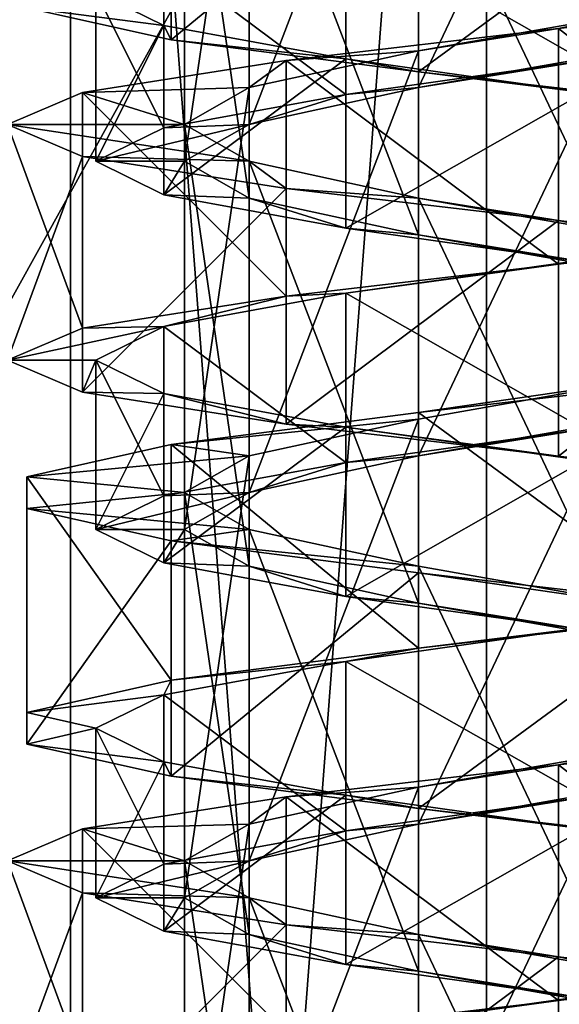
# Model space of a CAD drawing. Units: millimetres. Extents: x -178 to 177, y -319 to 220.
# Drawn here: x -157 to -150, y -200 to -186 of the extents above; entities that cross this region are included whole.
import ezdxf

# ---------------------------------------------------------------- set-up
doc = ezdxf.new("R2010")
doc.units = ezdxf.units.MM
doc.header["$LTSCALE"] = 65.185185
for name, color, linetype in [('829', 7, 'CONTINUOUS'), ('830', 7, 'CONTINUOUS'), ('831', 7, 'CONTINUOUS'), ('832', 7, 'CONTINUOUS'), ('834', 7, 'CONTINUOUS'), ('844', 7, 'CONTINUOUS'), ('845', 7, 'CONTINUOUS'), ('846', 7, 'CONTINUOUS'), ('847', 7, 'CONTINUOUS'), ('887', 7, 'CONTINUOUS'), ('888', 7, 'CONTINUOUS'), ('891', 7, 'CONTINUOUS')]:
    doc.layers.add(name, color=color, linetype=linetype)

msp = doc.modelspace()

# ---------------------------------------------------------------- linework, layer by layer
at = {"layer": '829', "color": 7, "linetype": 'CONTINUOUS', "true_color": 0xaaaaaa}
for points in [[(-149.522, -186.562, 6.984), (-145.963, -186.127, 5.719), (-148.579, -186.366, 4.375), (-149.522, -186.562, 6.984)], [(-151.421, -186.866, 4.375), (-149.522, -186.562, 6.984), (-148.579, -186.366, 4.375), (-151.421, -186.866, 4.375)], [(-153.22, -186.996, 6.215), (-149.522, -186.562, 6.984), (-151.421, -186.866, 4.375), (-153.22, -186.996, 6.215)], [(-153.721, -187.366, 2.704), (-153.22, -186.996, 6.215), (-151.421, -186.866, 4.375), (-153.721, -187.366, 2.704)], [(-155.981, -187.431, 3.637), (-153.22, -186.996, 6.215), (-153.721, -187.366, 2.704), (-155.981, -187.431, 3.637)], [(-157, -187.866), (-155.981, -187.431, 3.637), (-154.6, -187.866), (-157, -187.866)], [(-154.6, -187.866), (-155.981, -187.431, 3.637), (-153.721, -187.366, 2.704), (-154.6, -187.866)], [(-155.981, -188.301, -3.637), (-157, -187.866), (-153.721, -188.366, -2.704), (-155.981, -188.301, -3.637)], [(-153.721, -188.366, -2.704), (-157, -187.866), (-154.6, -187.866), (-153.721, -188.366, -2.704)], [(-153.22, -188.736, -6.215), (-155.981, -188.301, -3.637), (-153.721, -188.366, -2.704), (-153.22, -188.736, -6.215)], [(-151.421, -188.866, -4.375), (-153.22, -188.736, -6.215), (-153.721, -188.366, -2.704), (-151.421, -188.866, -4.375)], [(-149.522, -189.17, -6.984), (-153.22, -188.736, -6.215), (-151.421, -188.866, -4.375), (-149.522, -189.17, -6.984)], [(-148.579, -189.366, -4.375), (-149.522, -189.17, -6.984), (-151.421, -188.866, -4.375), (-148.579, -189.366, -4.375)], [(-145.963, -189.605, -5.719), (-149.522, -189.17, -6.984), (-148.579, -189.366, -4.375), (-145.963, -189.605, -5.719)], [(-151.424, -191.779, 6.854), (-147.656, -191.344, 6.596), (-148.579, -191.366, 4.375), (-151.424, -191.779, 6.854)], [(-151.421, -191.866, 4.375), (-151.424, -191.779, 6.854), (-148.579, -191.366, 4.375), (-151.421, -191.866, 4.375)], [(-154.778, -192.214, 5.116), (-151.424, -191.779, 6.854), (-151.421, -191.866, 4.375), (-154.778, -192.214, 5.116)], [(-153.721, -192.366, 2.704), (-154.778, -192.214, 5.116), (-151.421, -191.866, 4.375), (-153.721, -192.366, 2.704)], [(-156.74, -192.649, 1.889), (-154.778, -192.214, 5.116), (-153.721, -192.366, 2.704), (-156.74, -192.649, 1.889)], [(-154.6, -192.866, 0), (-156.74, -192.649, 1.889), (-153.721, -192.366, 2.704), (-154.6, -192.866, 0)], [(-156.74, -193.083, -1.889), (-156.74, -192.649, 1.889), (-154.6, -192.866, 0), (-156.74, -193.083, -1.889)], [(-153.721, -193.366, -2.704), (-156.74, -193.083, -1.889), (-154.6, -192.866, 0), (-153.721, -193.366, -2.704)], [(-154.778, -193.518, -5.116), (-156.74, -193.083, -1.889), (-153.721, -193.366, -2.704), (-154.778, -193.518, -5.116)], [(-151.422, -193.866, -4.375), (-154.778, -193.518, -5.116), (-153.721, -193.366, -2.704), (-151.422, -193.866, -4.375)], [(-151.424, -193.953, -6.854), (-154.778, -193.518, -5.116), (-151.422, -193.866, -4.375), (-151.424, -193.953, -6.854)], [(-148.579, -194.366, -4.375), (-151.424, -193.953, -6.854), (-151.422, -193.866, -4.375), (-148.579, -194.366, -4.375)], [(-147.656, -194.388, -6.596), (-151.424, -193.953, -6.854), (-148.579, -194.366, -4.375), (-147.656, -194.388, -6.596)], [(-149.522, -196.562, 6.984), (-145.963, -196.127, 5.719), (-148.579, -196.366, 4.375), (-149.522, -196.562, 6.984)], [(-151.421, -196.866, 4.375), (-149.522, -196.562, 6.984), (-148.579, -196.366, 4.375), (-151.421, -196.866, 4.375)], [(-153.22, -196.996, 6.215), (-149.522, -196.562, 6.984), (-151.421, -196.866, 4.375), (-153.22, -196.996, 6.215)], [(-153.721, -197.366, 2.704), (-153.22, -196.996, 6.215), (-151.421, -196.866, 4.375), (-153.721, -197.366, 2.704)], [(-155.981, -197.431, 3.637), (-153.22, -196.996, 6.215), (-153.721, -197.366, 2.704), (-155.981, -197.431, 3.637)], [(-157, -197.866), (-155.981, -197.431, 3.637), (-154.6, -197.866), (-157, -197.866)], [(-154.6, -197.866), (-155.981, -197.431, 3.637), (-153.721, -197.366, 2.704), (-154.6, -197.866)]]:
    msp.add_3dface(points, dxfattribs=at)
at = {"layer": '830', "color": 7, "linetype": 'CONTINUOUS', "true_color": 0xaaaaaa}
for points in [[(-154.879, -186.521, -3.136), (-155.8, -186.066, 0), (-156.74, -186.283, -1.889), (-154.879, -186.521, -3.136)], [(-154.778, -186.718, -5.116), (-154.879, -186.521, -3.136), (-156.74, -186.283, -1.889), (-154.778, -186.718, -5.116)], [(-152.409, -186.975, -5.276), (-154.879, -186.521, -3.136), (-154.778, -186.718, -5.116), (-152.409, -186.975, -5.276)], [(-151.424, -187.153, -6.854), (-152.409, -186.975, -5.276), (-154.778, -186.718, -5.116), (-151.424, -187.153, -6.854)], [(-149.175, -187.43, -5.741), (-152.409, -186.975, -5.276), (-151.424, -187.153, -6.854), (-149.175, -187.43, -5.741)], [(-147.656, -187.588, -6.596), (-149.175, -187.43, -5.741), (-151.424, -187.153, -6.854), (-147.656, -187.588, -6.596)], [(-149.522, -189.762, 6.984), (-149.175, -189.702, 5.741), (-145.963, -189.327, 5.719), (-149.522, -189.762, 6.984)], [(-152.409, -190.157, 5.276), (-149.175, -189.702, 5.741), (-149.522, -189.762, 6.984), (-152.409, -190.157, 5.276)], [(-153.22, -190.196, 6.215), (-152.409, -190.157, 5.276), (-149.522, -189.762, 6.984), (-153.22, -190.196, 6.215)], [(-155.981, -190.631, 3.637), (-154.879, -190.611, 3.136), (-153.22, -190.196, 6.215), (-155.981, -190.631, 3.637)], [(-154.879, -190.611, 3.136), (-152.409, -190.157, 5.276), (-153.22, -190.196, 6.215), (-154.879, -190.611, 3.136)], [(-155.8, -191.066), (-154.879, -190.611, 3.136), (-157, -191.066), (-155.8, -191.066)], [(-157, -191.066), (-154.879, -190.611, 3.136), (-155.981, -190.631, 3.637), (-157, -191.066)], [(-155.981, -191.501, -3.637), (-155.8, -191.066), (-157, -191.066), (-155.981, -191.501, -3.637)], [(-154.879, -191.521, -3.136), (-155.8, -191.066), (-155.981, -191.501, -3.637), (-154.879, -191.521, -3.136)], [(-153.22, -191.936, -6.215), (-154.879, -191.521, -3.136), (-155.981, -191.501, -3.637), (-153.22, -191.936, -6.215)], [(-152.409, -191.975, -5.276), (-154.879, -191.521, -3.136), (-153.22, -191.936, -6.215), (-152.409, -191.975, -5.276)], [(-149.522, -192.37, -6.984), (-152.409, -191.975, -5.276), (-153.22, -191.936, -6.215), (-149.522, -192.37, -6.984)], [(-149.175, -192.43, -5.741), (-152.409, -191.975, -5.276), (-149.522, -192.37, -6.984), (-149.175, -192.43, -5.741)], [(-145.963, -192.805, -5.719), (-149.175, -192.43, -5.741), (-149.522, -192.37, -6.984), (-145.963, -192.805, -5.719)], [(-151.424, -194.979, 6.854), (-149.175, -194.702, 5.741), (-147.656, -194.544, 6.596), (-151.424, -194.979, 6.854)], [(-152.409, -195.157, 5.276), (-149.175, -194.702, 5.741), (-151.424, -194.979, 6.854), (-152.409, -195.157, 5.276)], [(-154.778, -195.414, 5.116), (-152.409, -195.157, 5.276), (-151.424, -194.979, 6.854), (-154.778, -195.414, 5.116)], [(-154.879, -195.611, 3.136), (-152.409, -195.157, 5.276), (-154.778, -195.414, 5.116), (-154.879, -195.611, 3.136)], [(-156.74, -195.849, 1.889), (-154.879, -195.611, 3.136), (-154.778, -195.414, 5.116), (-156.74, -195.849, 1.889)], [(-155.8, -196.066, 0), (-154.879, -195.611, 3.136), (-156.74, -195.849, 1.889), (-155.8, -196.066, 0)], [(-156.74, -196.283, -1.889), (-155.8, -196.066, 0), (-156.74, -195.849, 1.889), (-156.74, -196.283, -1.889)], [(-154.879, -196.521, -3.136), (-155.8, -196.066, 0), (-156.74, -196.283, -1.889), (-154.879, -196.521, -3.136)], [(-154.778, -196.718, -5.116), (-154.879, -196.521, -3.136), (-156.74, -196.283, -1.889), (-154.778, -196.718, -5.116)], [(-152.409, -196.975, -5.276), (-154.879, -196.521, -3.136), (-154.778, -196.718, -5.116), (-152.409, -196.975, -5.276)], [(-151.424, -197.153, -6.854), (-152.409, -196.975, -5.276), (-154.778, -196.718, -5.116), (-151.424, -197.153, -6.854)], [(-149.175, -197.43, -5.741), (-152.409, -196.975, -5.276), (-151.424, -197.153, -6.854), (-149.175, -197.43, -5.741)], [(-147.656, -197.588, -6.596), (-149.175, -197.43, -5.741), (-151.424, -197.153, -6.854), (-147.656, -197.588, -6.596)], [(-149.522, -199.762, 6.984), (-149.175, -199.702, 5.741), (-145.963, -199.327, 5.719), (-149.522, -199.762, 6.984)], [(-152.409, -200.157, 5.276), (-149.175, -199.702, 5.741), (-149.522, -199.762, 6.984), (-152.409, -200.157, 5.276)], [(-153.22, -200.196, 6.215), (-152.409, -200.157, 5.276), (-149.522, -199.762, 6.984), (-153.22, -200.196, 6.215)]]:
    msp.add_3dface(points, dxfattribs=at)
at = {"layer": '831', "color": 7, "linetype": 'CONTINUOUS', "true_color": 0xaaaaaa}
for points in [[(-154.778, -183.518, -5.116), (-154.778, -186.718, -5.116), (-156.74, -186.283, -1.889), (-154.778, -183.518, -5.116)], [(-154.778, -183.518, -5.116), (-151.424, -183.953, -6.854), (-154.778, -186.718, -5.116), (-154.778, -183.518, -5.116)], [(-151.424, -183.953, -6.854), (-151.424, -187.153, -6.854), (-154.778, -186.718, -5.116), (-151.424, -183.953, -6.854)], [(-151.424, -183.953, -6.854), (-147.656, -184.388, -6.596), (-151.424, -187.153, -6.854), (-151.424, -183.953, -6.854)], [(-147.656, -184.388, -6.596), (-147.656, -187.588, -6.596), (-151.424, -187.153, -6.854), (-147.656, -184.388, -6.596)], [(-145.963, -186.127, 5.719), (-149.522, -186.562, 6.984), (-145.963, -189.327, 5.719), (-145.963, -186.127, 5.719)], [(-149.522, -186.562, 6.984), (-153.22, -186.996, 6.215), (-149.522, -189.762, 6.984), (-149.522, -186.562, 6.984)], [(-149.522, -186.562, 6.984), (-149.522, -189.762, 6.984), (-145.963, -189.327, 5.719), (-149.522, -186.562, 6.984)], [(-153.22, -186.996, 6.215), (-155.981, -187.431, 3.637), (-153.22, -190.196, 6.215), (-153.22, -186.996, 6.215)], [(-153.22, -186.996, 6.215), (-153.22, -190.196, 6.215), (-149.522, -189.762, 6.984), (-153.22, -186.996, 6.215)], [(-155.981, -187.431, 3.637), (-157, -187.866), (-155.981, -190.631, 3.637), (-155.981, -187.431, 3.637)], [(-155.981, -187.431, 3.637), (-155.981, -190.631, 3.637), (-153.22, -190.196, 6.215), (-155.981, -187.431, 3.637)], [(-157, -187.866), (-155.981, -188.301, -3.637), (-157, -191.066), (-157, -187.866)], [(-157, -187.866), (-157, -191.066), (-155.981, -190.631, 3.637), (-157, -187.866)], [(-155.981, -188.301, -3.637), (-155.981, -191.501, -3.637), (-157, -191.066), (-155.981, -188.301, -3.637)], [(-155.981, -188.301, -3.637), (-153.22, -188.736, -6.215), (-155.981, -191.501, -3.637), (-155.981, -188.301, -3.637)], [(-153.22, -188.736, -6.215), (-153.22, -191.936, -6.215), (-155.981, -191.501, -3.637), (-153.22, -188.736, -6.215)], [(-153.22, -188.736, -6.215), (-149.522, -189.17, -6.984), (-153.22, -191.936, -6.215), (-153.22, -188.736, -6.215)], [(-149.522, -189.17, -6.984), (-149.522, -192.37, -6.984), (-153.22, -191.936, -6.215), (-149.522, -189.17, -6.984)], [(-149.522, -189.17, -6.984), (-145.963, -189.605, -5.719), (-149.522, -192.37, -6.984), (-149.522, -189.17, -6.984)], [(-145.963, -189.605, -5.719), (-145.963, -192.805, -5.719), (-149.522, -192.37, -6.984), (-145.963, -189.605, -5.719)], [(-147.656, -191.344, 6.596), (-151.424, -191.779, 6.854), (-147.656, -194.544, 6.596), (-147.656, -191.344, 6.596)], [(-151.424, -191.779, 6.854), (-154.778, -192.214, 5.116), (-151.424, -194.979, 6.854), (-151.424, -191.779, 6.854)], [(-151.424, -191.779, 6.854), (-151.424, -194.979, 6.854), (-147.656, -194.544, 6.596), (-151.424, -191.779, 6.854)], [(-154.778, -192.214, 5.116), (-156.74, -192.649, 1.889), (-154.778, -195.414, 5.116), (-154.778, -192.214, 5.116)], [(-154.778, -192.214, 5.116), (-154.778, -195.414, 5.116), (-151.424, -194.979, 6.854), (-154.778, -192.214, 5.116)], [(-156.74, -192.649, 1.889), (-156.74, -193.083, -1.889), (-156.74, -195.849, 1.889), (-156.74, -192.649, 1.889)], [(-156.74, -192.649, 1.889), (-156.74, -195.849, 1.889), (-154.778, -195.414, 5.116), (-156.74, -192.649, 1.889)], [(-156.74, -193.083, -1.889), (-154.778, -193.518, -5.116), (-156.74, -196.283, -1.889), (-156.74, -193.083, -1.889)], [(-156.74, -193.083, -1.889), (-156.74, -196.283, -1.889), (-156.74, -195.849, 1.889), (-156.74, -193.083, -1.889)], [(-154.778, -193.518, -5.116), (-154.778, -196.718, -5.116), (-156.74, -196.283, -1.889), (-154.778, -193.518, -5.116)], [(-154.778, -193.518, -5.116), (-151.424, -193.953, -6.854), (-154.778, -196.718, -5.116), (-154.778, -193.518, -5.116)], [(-151.424, -193.953, -6.854), (-151.424, -197.153, -6.854), (-154.778, -196.718, -5.116), (-151.424, -193.953, -6.854)], [(-151.424, -193.953, -6.854), (-147.656, -194.388, -6.596), (-151.424, -197.153, -6.854), (-151.424, -193.953, -6.854)], [(-147.656, -194.388, -6.596), (-147.656, -197.588, -6.596), (-151.424, -197.153, -6.854), (-147.656, -194.388, -6.596)], [(-145.963, -196.127, 5.719), (-149.522, -196.562, 6.984), (-145.963, -199.327, 5.719), (-145.963, -196.127, 5.719)], [(-149.522, -196.562, 6.984), (-153.22, -196.996, 6.215), (-149.522, -199.762, 6.984), (-149.522, -196.562, 6.984)], [(-149.522, -196.562, 6.984), (-149.522, -199.762, 6.984), (-145.963, -199.327, 5.719), (-149.522, -196.562, 6.984)], [(-153.22, -196.996, 6.215), (-155.981, -197.431, 3.637), (-153.22, -200.196, 6.215), (-153.22, -196.996, 6.215)], [(-153.22, -196.996, 6.215), (-153.22, -200.196, 6.215), (-149.522, -199.762, 6.984), (-153.22, -196.996, 6.215)], [(-155.981, -197.431, 3.637), (-157, -197.866), (-155.981, -200.631, 3.637), (-155.981, -197.431, 3.637)], [(-155.981, -197.431, 3.637), (-155.981, -200.631, 3.637), (-153.22, -200.196, 6.215), (-155.981, -197.431, 3.637)], [(-157, -197.866), (-157, -201.066), (-155.981, -200.631, 3.637), (-157, -197.866)]]:
    msp.add_3dface(points, dxfattribs=at)
at = {"layer": '832', "color": 7, "linetype": 'CONTINUOUS', "true_color": 0xaaaaaa}
for points in [[(-157, -197.866), (-154.6, -197.866), (-153.721, -198.366, -2.704), (-157, -197.866)], [(-155.981, -198.301, -3.637), (-157, -197.866), (-153.721, -198.366, -2.704), (-155.981, -198.301, -3.637)], [(-153.22, -198.736, -6.215), (-155.981, -198.301, -3.637), (-153.721, -198.366, -2.704), (-153.22, -198.736, -6.215)], [(-151.421, -198.866, -4.375), (-153.22, -198.736, -6.215), (-153.721, -198.366, -2.704), (-151.421, -198.866, -4.375)], [(-149.522, -199.17, -6.984), (-153.22, -198.736, -6.215), (-151.421, -198.866, -4.375), (-149.522, -199.17, -6.984)], [(-148.579, -199.366, -4.375), (-149.522, -199.17, -6.984), (-151.421, -198.866, -4.375), (-148.579, -199.366, -4.375)], [(-145.963, -199.605, -5.719), (-149.522, -199.17, -6.984), (-148.579, -199.366, -4.375), (-145.963, -199.605, -5.719)]]:
    msp.add_3dface(points, dxfattribs=at)
at = {"layer": '834', "color": 7, "linetype": 'CONTINUOUS', "true_color": 0xaaaaaa}
for points in [[(-157, -201.066), (-157, -197.866), (-155.981, -198.301, -3.637), (-157, -201.066)], [(-157, -201.066), (-155.981, -198.301, -3.637), (-155.981, -201.501, -3.637), (-157, -201.066)], [(-155.981, -198.301, -3.637), (-153.22, -198.736, -6.215), (-155.981, -201.501, -3.637), (-155.981, -198.301, -3.637)], [(-153.22, -198.736, -6.215), (-153.22, -201.936, -6.215), (-155.981, -201.501, -3.637), (-153.22, -198.736, -6.215)], [(-153.22, -198.736, -6.215), (-149.522, -199.17, -6.984), (-153.22, -201.936, -6.215), (-153.22, -198.736, -6.215)], [(-149.522, -199.17, -6.984), (-149.522, -202.37, -6.984), (-153.22, -201.936, -6.215), (-149.522, -199.17, -6.984)], [(-149.522, -199.17, -6.984), (-145.963, -199.605, -5.719), (-149.522, -202.37, -6.984), (-149.522, -199.17, -6.984)], [(-145.963, -199.605, -5.719), (-145.963, -202.805, -5.719), (-149.522, -202.37, -6.984), (-145.963, -199.605, -5.719)]]:
    msp.add_3dface(points, dxfattribs=at)
at = {"layer": '844', "color": 7, "linetype": 'CONTINUOUS', "true_color": 0xaaaaaa}
for points in [[(-151.422, -181.866, 4.375), (-148.579, -181.366, 4.375), (-151.422, -187.366, 4.375), (-151.422, -181.866, 4.375)], [(-151.422, -187.366, 4.375), (-148.579, -181.366, 4.375), (-148.579, -186.866, 4.375), (-151.422, -187.366, 4.375)], [(-153.721, -182.366, 2.704), (-151.422, -181.866, 4.375), (-153.721, -187.866, 2.704), (-153.721, -182.366, 2.704)], [(-153.721, -187.866, 2.704), (-151.422, -181.866, 4.375), (-151.422, -187.366, 4.375), (-153.721, -187.866, 2.704)], [(-154.6, -182.866, 0), (-153.721, -182.366, 2.704), (-154.6, -188.366, 0), (-154.6, -182.866, 0)], [(-154.6, -188.366, 0), (-153.721, -182.366, 2.704), (-153.721, -187.866, 2.704), (-154.6, -188.366, 0)], [(-153.721, -183.366, -2.704), (-154.6, -182.866, 0), (-153.721, -188.866, -2.704), (-153.721, -183.366, -2.704)], [(-153.721, -188.866, -2.704), (-154.6, -182.866, 0), (-154.6, -188.366, 0), (-153.721, -188.866, -2.704)], [(-151.421, -183.866, -4.375), (-153.721, -183.366, -2.704), (-151.421, -189.366, -4.375), (-151.421, -183.866, -4.375)], [(-151.421, -189.366, -4.375), (-153.721, -183.366, -2.704), (-153.721, -188.866, -2.704), (-151.421, -189.366, -4.375)], [(-148.579, -184.366, -4.375), (-151.421, -183.866, -4.375), (-148.579, -189.866, -4.375), (-148.579, -184.366, -4.375)], [(-148.579, -189.866, -4.375), (-151.421, -183.866, -4.375), (-151.421, -189.366, -4.375), (-148.579, -189.866, -4.375)], [(-151.421, -186.866, 4.375), (-148.579, -186.366, 4.375), (-151.421, -192.366, 4.375), (-151.421, -186.866, 4.375)], [(-151.421, -192.366, 4.375), (-148.579, -186.366, 4.375), (-148.579, -191.866, 4.375), (-151.421, -192.366, 4.375)], [(-153.721, -187.366, 2.704), (-151.421, -186.866, 4.375), (-153.721, -192.866, 2.704), (-153.721, -187.366, 2.704)], [(-153.721, -192.866, 2.704), (-151.421, -186.866, 4.375), (-151.421, -192.366, 4.375), (-153.721, -192.866, 2.704)], [(-154.6, -187.866), (-153.721, -187.366, 2.704), (-154.6, -193.366), (-154.6, -187.866)], [(-154.6, -193.366), (-153.721, -187.366, 2.704), (-153.721, -192.866, 2.704), (-154.6, -193.366)], [(-153.721, -188.366, -2.704), (-154.6, -187.866), (-153.721, -193.866, -2.704), (-153.721, -188.366, -2.704)], [(-153.721, -193.866, -2.704), (-154.6, -187.866), (-154.6, -193.366), (-153.721, -193.866, -2.704)], [(-151.421, -188.866, -4.375), (-153.721, -188.366, -2.704), (-151.421, -194.366, -4.375), (-151.421, -188.866, -4.375)], [(-151.421, -194.366, -4.375), (-153.721, -188.366, -2.704), (-153.721, -193.866, -2.704), (-151.421, -194.366, -4.375)], [(-148.579, -189.366, -4.375), (-151.421, -188.866, -4.375), (-148.579, -194.866, -4.375), (-148.579, -189.366, -4.375)], [(-148.579, -194.866, -4.375), (-151.421, -188.866, -4.375), (-151.421, -194.366, -4.375), (-148.579, -194.866, -4.375)], [(-151.421, -191.866, 4.375), (-148.579, -191.366, 4.375), (-151.421, -197.366, 4.375), (-151.421, -191.866, 4.375)], [(-151.421, -197.366, 4.375), (-148.579, -191.366, 4.375), (-148.579, -196.866, 4.375), (-151.421, -197.366, 4.375)], [(-153.721, -192.366, 2.704), (-151.421, -191.866, 4.375), (-153.721, -197.866, 2.704), (-153.721, -192.366, 2.704)], [(-153.721, -197.866, 2.704), (-151.421, -191.866, 4.375), (-151.421, -197.366, 4.375), (-153.721, -197.866, 2.704)], [(-154.6, -192.866, 0), (-153.721, -192.366, 2.704), (-154.6, -198.366, 0), (-154.6, -192.866, 0)], [(-154.6, -198.366, 0), (-153.721, -192.366, 2.704), (-153.721, -197.866, 2.704), (-154.6, -198.366, 0)], [(-153.721, -193.366, -2.704), (-154.6, -192.866, 0), (-153.721, -198.866, -2.704), (-153.721, -193.366, -2.704)], [(-153.721, -198.866, -2.704), (-154.6, -192.866, 0), (-154.6, -198.366, 0), (-153.721, -198.866, -2.704)], [(-151.422, -193.866, -4.375), (-153.721, -193.366, -2.704), (-151.422, -199.366, -4.375), (-151.422, -193.866, -4.375)], [(-151.422, -199.366, -4.375), (-153.721, -193.366, -2.704), (-153.721, -198.866, -2.704), (-151.422, -199.366, -4.375)], [(-148.579, -194.366, -4.375), (-151.422, -193.866, -4.375), (-148.579, -199.866, -4.375), (-148.579, -194.366, -4.375)], [(-148.579, -199.866, -4.375), (-151.422, -193.866, -4.375), (-151.422, -199.366, -4.375), (-148.579, -199.866, -4.375)], [(-151.421, -196.866, 4.375), (-148.579, -196.366, 4.375), (-151.421, -202.366, 4.375), (-151.421, -196.866, 4.375)], [(-151.421, -202.366, 4.375), (-148.579, -196.366, 4.375), (-148.579, -201.866, 4.375), (-151.421, -202.366, 4.375)], [(-153.721, -197.366, 2.704), (-151.421, -196.866, 4.375), (-153.721, -202.866, 2.704), (-153.721, -197.366, 2.704)], [(-153.721, -202.866, 2.704), (-151.421, -196.866, 4.375), (-151.421, -202.366, 4.375), (-153.721, -202.866, 2.704)], [(-154.6, -197.866), (-153.721, -197.366, 2.704), (-154.6, -203.366), (-154.6, -197.866)], [(-154.6, -203.366), (-153.721, -197.366, 2.704), (-153.721, -202.866, 2.704), (-154.6, -203.366)]]:
    msp.add_3dface(points, dxfattribs=at)
at = {"layer": '845', "color": 7, "linetype": 'CONTINUOUS', "true_color": 0xaaaaaa}
for points in [[(-151.422, -187.366, 4.375), (-148.579, -186.866, 4.375), (-149.175, -187.002, 5.741), (-151.422, -187.366, 4.375)], [(-152.409, -187.457, 5.276), (-151.422, -187.366, 4.375), (-149.175, -187.002, 5.741), (-152.409, -187.457, 5.276)], [(-153.721, -187.866, 2.704), (-151.422, -187.366, 4.375), (-152.409, -187.457, 5.276), (-153.721, -187.866, 2.704)], [(-154.879, -187.911, 3.136), (-153.721, -187.866, 2.704), (-152.409, -187.457, 5.276), (-154.879, -187.911, 3.136)], [(-154.6, -188.366, 0), (-153.721, -187.866, 2.704), (-155.8, -188.366, 0), (-154.6, -188.366, 0)], [(-155.8, -188.366, 0), (-153.721, -187.866, 2.704), (-154.879, -187.911, 3.136), (-155.8, -188.366, 0)], [(-154.879, -188.821, -3.136), (-154.6, -188.366, 0), (-155.8, -188.366, 0), (-154.879, -188.821, -3.136)], [(-153.721, -188.866, -2.704), (-154.6, -188.366, 0), (-154.879, -188.821, -3.136), (-153.721, -188.866, -2.704)], [(-152.409, -189.275, -5.276), (-153.721, -188.866, -2.704), (-154.879, -188.821, -3.136), (-152.409, -189.275, -5.276)], [(-151.421, -189.366, -4.375), (-153.721, -188.866, -2.704), (-152.409, -189.275, -5.276), (-151.421, -189.366, -4.375)], [(-149.175, -189.73, -5.741), (-151.421, -189.366, -4.375), (-152.409, -189.275, -5.276), (-149.175, -189.73, -5.741)], [(-148.579, -189.866, -4.375), (-151.421, -189.366, -4.375), (-149.175, -189.73, -5.741), (-148.579, -189.866, -4.375)], [(-151.421, -192.366, 4.375), (-148.579, -191.866, 4.375), (-149.175, -192.002, 5.741), (-151.421, -192.366, 4.375)], [(-152.409, -192.457, 5.276), (-151.421, -192.366, 4.375), (-149.175, -192.002, 5.741), (-152.409, -192.457, 5.276)], [(-153.721, -192.866, 2.704), (-151.421, -192.366, 4.375), (-152.409, -192.457, 5.276), (-153.721, -192.866, 2.704)], [(-154.879, -192.911, 3.136), (-153.721, -192.866, 2.704), (-152.409, -192.457, 5.276), (-154.879, -192.911, 3.136)], [(-154.6, -193.366), (-153.721, -192.866, 2.704), (-155.8, -193.366), (-154.6, -193.366)], [(-155.8, -193.366), (-153.721, -192.866, 2.704), (-154.879, -192.911, 3.136), (-155.8, -193.366)], [(-154.879, -193.821, -3.136), (-154.6, -193.366), (-155.8, -193.366), (-154.879, -193.821, -3.136)], [(-153.721, -193.866, -2.704), (-154.6, -193.366), (-154.879, -193.821, -3.136), (-153.721, -193.866, -2.704)], [(-152.409, -194.275, -5.276), (-153.721, -193.866, -2.704), (-154.879, -193.821, -3.136), (-152.409, -194.275, -5.276)], [(-151.421, -194.366, -4.375), (-153.721, -193.866, -2.704), (-152.409, -194.275, -5.276), (-151.421, -194.366, -4.375)], [(-149.175, -194.73, -5.741), (-151.421, -194.366, -4.375), (-152.409, -194.275, -5.276), (-149.175, -194.73, -5.741)], [(-148.579, -194.866, -4.375), (-151.421, -194.366, -4.375), (-149.175, -194.73, -5.741), (-148.579, -194.866, -4.375)], [(-151.421, -197.366, 4.375), (-148.579, -196.866, 4.375), (-149.175, -197.002, 5.741), (-151.421, -197.366, 4.375)], [(-152.409, -197.457, 5.276), (-151.421, -197.366, 4.375), (-149.175, -197.002, 5.741), (-152.409, -197.457, 5.276)], [(-154.879, -197.911, 3.136), (-153.721, -197.866, 2.704), (-152.409, -197.457, 5.276), (-154.879, -197.911, 3.136)], [(-153.721, -197.866, 2.704), (-151.421, -197.366, 4.375), (-152.409, -197.457, 5.276), (-153.721, -197.866, 2.704)], [(-154.6, -198.366, 0), (-153.721, -197.866, 2.704), (-155.8, -198.366, 0), (-154.6, -198.366, 0)], [(-155.8, -198.366, 0), (-153.721, -197.866, 2.704), (-154.879, -197.911, 3.136), (-155.8, -198.366, 0)], [(-154.879, -198.821, -3.136), (-154.6, -198.366, 0), (-155.8, -198.366, 0), (-154.879, -198.821, -3.136)], [(-153.721, -198.866, -2.704), (-154.6, -198.366, 0), (-154.879, -198.821, -3.136), (-153.721, -198.866, -2.704)], [(-152.409, -199.275, -5.276), (-153.721, -198.866, -2.704), (-154.879, -198.821, -3.136), (-152.409, -199.275, -5.276)], [(-151.422, -199.366, -4.375), (-153.721, -198.866, -2.704), (-152.409, -199.275, -5.276), (-151.422, -199.366, -4.375)], [(-149.175, -199.73, -5.741), (-151.422, -199.366, -4.375), (-152.409, -199.275, -5.276), (-149.175, -199.73, -5.741)], [(-148.579, -199.866, -4.375), (-151.422, -199.366, -4.375), (-149.175, -199.73, -5.741), (-148.579, -199.866, -4.375)]]:
    msp.add_3dface(points, dxfattribs=at)
at = {"layer": '846', "color": 7, "linetype": 'CONTINUOUS', "true_color": 0xaaaaaa}
for points in [[(-152.409, -185.157, 5.276), (-149.175, -187.002, 5.741), (-149.175, -184.702, 5.741), (-152.409, -185.157, 5.276)], [(-154.879, -185.611, 3.136), (-152.409, -187.457, 5.276), (-152.409, -185.157, 5.276), (-154.879, -185.611, 3.136)], [(-152.409, -187.457, 5.276), (-149.175, -187.002, 5.741), (-152.409, -185.157, 5.276), (-152.409, -187.457, 5.276)], [(-155.8, -186.066, 0), (-154.879, -187.911, 3.136), (-154.879, -185.611, 3.136), (-155.8, -186.066, 0)], [(-154.879, -187.911, 3.136), (-152.409, -187.457, 5.276), (-154.879, -185.611, 3.136), (-154.879, -187.911, 3.136)], [(-155.8, -188.366, 0), (-154.879, -187.911, 3.136), (-155.8, -186.066, 0), (-155.8, -188.366, 0)], [(-154.879, -186.521, -3.136), (-155.8, -188.366, 0), (-155.8, -186.066, 0), (-154.879, -186.521, -3.136)], [(-154.879, -188.821, -3.136), (-155.8, -188.366, 0), (-154.879, -186.521, -3.136), (-154.879, -188.821, -3.136)], [(-152.409, -186.975, -5.276), (-154.879, -188.821, -3.136), (-154.879, -186.521, -3.136), (-152.409, -186.975, -5.276)], [(-152.409, -189.275, -5.276), (-154.879, -188.821, -3.136), (-152.409, -186.975, -5.276), (-152.409, -189.275, -5.276)], [(-149.175, -187.43, -5.741), (-152.409, -189.275, -5.276), (-152.409, -186.975, -5.276), (-149.175, -187.43, -5.741)], [(-149.175, -189.73, -5.741), (-152.409, -189.275, -5.276), (-149.175, -187.43, -5.741), (-149.175, -189.73, -5.741)], [(-152.409, -190.157, 5.276), (-149.175, -192.002, 5.741), (-149.175, -189.702, 5.741), (-152.409, -190.157, 5.276)], [(-154.879, -190.611, 3.136), (-152.409, -192.457, 5.276), (-152.409, -190.157, 5.276), (-154.879, -190.611, 3.136)], [(-152.409, -192.457, 5.276), (-149.175, -192.002, 5.741), (-152.409, -190.157, 5.276), (-152.409, -192.457, 5.276)], [(-155.8, -191.066), (-154.879, -192.911, 3.136), (-154.879, -190.611, 3.136), (-155.8, -191.066)], [(-154.879, -192.911, 3.136), (-152.409, -192.457, 5.276), (-154.879, -190.611, 3.136), (-154.879, -192.911, 3.136)], [(-155.8, -193.366), (-154.879, -192.911, 3.136), (-155.8, -191.066), (-155.8, -193.366)], [(-154.879, -191.521, -3.136), (-155.8, -193.366), (-155.8, -191.066), (-154.879, -191.521, -3.136)], [(-154.879, -193.821, -3.136), (-155.8, -193.366), (-154.879, -191.521, -3.136), (-154.879, -193.821, -3.136)], [(-152.409, -191.975, -5.276), (-154.879, -193.821, -3.136), (-154.879, -191.521, -3.136), (-152.409, -191.975, -5.276)], [(-152.409, -194.275, -5.276), (-154.879, -193.821, -3.136), (-152.409, -191.975, -5.276), (-152.409, -194.275, -5.276)], [(-149.175, -192.43, -5.741), (-152.409, -194.275, -5.276), (-152.409, -191.975, -5.276), (-149.175, -192.43, -5.741)], [(-149.175, -194.73, -5.741), (-152.409, -194.275, -5.276), (-149.175, -192.43, -5.741), (-149.175, -194.73, -5.741)], [(-152.409, -195.157, 5.276), (-149.175, -197.002, 5.741), (-149.175, -194.702, 5.741), (-152.409, -195.157, 5.276)], [(-154.879, -195.611, 3.136), (-152.409, -197.457, 5.276), (-152.409, -195.157, 5.276), (-154.879, -195.611, 3.136)], [(-152.409, -197.457, 5.276), (-149.175, -197.002, 5.741), (-152.409, -195.157, 5.276), (-152.409, -197.457, 5.276)], [(-155.8, -196.066, 0), (-154.879, -197.911, 3.136), (-154.879, -195.611, 3.136), (-155.8, -196.066, 0)], [(-154.879, -197.911, 3.136), (-152.409, -197.457, 5.276), (-154.879, -195.611, 3.136), (-154.879, -197.911, 3.136)], [(-155.8, -198.366, 0), (-154.879, -197.911, 3.136), (-155.8, -196.066, 0), (-155.8, -198.366, 0)], [(-154.879, -196.521, -3.136), (-155.8, -198.366, 0), (-155.8, -196.066, 0), (-154.879, -196.521, -3.136)], [(-154.879, -198.821, -3.136), (-155.8, -198.366, 0), (-154.879, -196.521, -3.136), (-154.879, -198.821, -3.136)], [(-152.409, -196.975, -5.276), (-154.879, -198.821, -3.136), (-154.879, -196.521, -3.136), (-152.409, -196.975, -5.276)], [(-152.409, -199.275, -5.276), (-154.879, -198.821, -3.136), (-152.409, -196.975, -5.276), (-152.409, -199.275, -5.276)], [(-149.175, -197.43, -5.741), (-152.409, -199.275, -5.276), (-152.409, -196.975, -5.276), (-149.175, -197.43, -5.741)], [(-149.175, -199.73, -5.741), (-152.409, -199.275, -5.276), (-149.175, -197.43, -5.741), (-149.175, -199.73, -5.741)], [(-152.409, -200.157, 5.276), (-149.175, -202.002, 5.741), (-149.175, -199.702, 5.741), (-152.409, -200.157, 5.276)]]:
    msp.add_3dface(points, dxfattribs=at)
at = {"layer": '847', "color": 7, "linetype": 'CONTINUOUS', "true_color": 0xaaaaaa}
for points in [[(-154.6, -197.866), (-154.6, -203.366), (-153.721, -203.866, -2.704), (-154.6, -197.866)], [(-153.721, -198.366, -2.704), (-154.6, -197.866), (-153.721, -203.866, -2.704), (-153.721, -198.366, -2.704)], [(-151.421, -198.866, -4.375), (-153.721, -198.366, -2.704), (-151.421, -204.366, -4.375), (-151.421, -198.866, -4.375)], [(-151.421, -204.366, -4.375), (-153.721, -198.366, -2.704), (-153.721, -203.866, -2.704), (-151.421, -204.366, -4.375)], [(-148.579, -199.366, -4.375), (-151.421, -198.866, -4.375), (-148.579, -204.866, -4.375), (-148.579, -199.366, -4.375)], [(-148.579, -204.866, -4.375), (-151.421, -198.866, -4.375), (-151.421, -204.366, -4.375), (-148.579, -204.866, -4.375)]]:
    msp.add_3dface(points, dxfattribs=at)
at = {"layer": '887', "linetype": 'CONTINUOUS'}
for points in [[(-150.5, -204.7, -21.994), (-164.972, -204.7, -16.12), (-150.5, -178.603, -19.569), (-150.5, -204.7, -21.994)], [(-150.5, -178.603, -19.569), (-164.972, -204.7, -16.12), (-164.018, -178.603, -13.664), (-150.5, -178.603, -19.569)], [(-164.972, -204.7, 16.12), (-150.5, -204.7, 21.994), (-150.5, -178.603, 19.569), (-164.972, -204.7, 16.12)], [(-164.018, -178.603, 13.664), (-164.972, -204.7, 16.12), (-150.5, -178.603, 19.569), (-164.018, -178.603, 13.664)]]:
    msp.add_3dface(points, dxfattribs=at)
at = {"layer": '888', "linetype": 'CONTINUOUS'}
for points in [[(-156.144, -241.681, -3.355), (-150.5, -241.681, -6.982), (-156.144, -167.719, -3.355), (-156.144, -241.681, -3.355)], [(-150.5, -241.681, -6.982), (-150.5, -167.719, -6.982), (-156.144, -167.719, -3.355), (-150.5, -241.681, -6.982)], [(-150.5, -241.681, 6.982), (-156.144, -241.681, 3.355), (-150.5, -167.719, 6.982), (-150.5, -241.681, 6.982)], [(-156.144, -241.681, 3.355), (-156.144, -241.681, -3.355), (-156.144, -167.719, 3.355), (-156.144, -241.681, 3.355)], [(-156.144, -241.681, 3.355), (-156.144, -167.719, 3.355), (-150.5, -167.719, 6.982), (-156.144, -241.681, 3.355)], [(-156.144, -241.681, -3.355), (-156.144, -167.719, -3.355), (-156.144, -167.719, 3.355), (-156.144, -241.681, -3.355)]]:
    msp.add_3dface(points, dxfattribs=at)
at = {"layer": '891', "linetype": 'CONTINUOUS'}
for points in [[(-150.5, -167.719, -6.982), (-150.5, -241.681, -6.982), (-150.5, -204.7, -8.6), (-150.5, -167.719, -6.982)], [(-150.5, -241.681, 6.982), (-150.5, -167.719, 6.982), (-150.5, -204.7, 8.6), (-150.5, -241.681, 6.982)], [(-150.5, -169.841, -12.005), (-150.5, -167.719, -6.982), (-150.5, -204.7, -8.6), (-150.5, -169.841, -12.005)], [(-150.5, -167.719, 6.982), (-150.5, -178.603, 19.569), (-150.5, -201.8, 11.5), (-150.5, -167.719, 6.982)], [(-150.5, -204.7, 8.6), (-150.5, -167.719, 6.982), (-150.5, -201.8, 11.5), (-150.5, -204.7, 8.6)], [(-150.5, -173.018, -16.435), (-150.5, -169.841, -12.005), (-150.5, -204.7, -8.6), (-150.5, -173.018, -16.435)], [(-150.5, -175.553, -18.462), (-150.5, -173.018, -16.435), (-150.5, -204.7, -8.6), (-150.5, -175.553, -18.462)], [(-150.5, -178.603, -19.569), (-150.5, -175.553, -18.462), (-150.5, -204.7, -8.6), (-150.5, -178.603, -19.569)], [(-150.5, -204.7, -21.994), (-150.5, -178.603, -19.569), (-150.5, -204.7, -14.4), (-150.5, -204.7, -21.994)], [(-150.5, -178.603, 19.569), (-150.5, -204.7, 21.994), (-150.5, -201.8, 11.5), (-150.5, -178.603, 19.569)], [(-150.5, -178.603, -19.569), (-150.5, -204.7, -8.6), (-150.5, -201.8, -11.5), (-150.5, -178.603, -19.569)], [(-150.5, -204.7, -14.4), (-150.5, -178.603, -19.569), (-150.5, -201.8, -11.5), (-150.5, -204.7, -14.4)]]:
    msp.add_3dface(points, dxfattribs=at)

doc.saveas('drawing.dxf')
